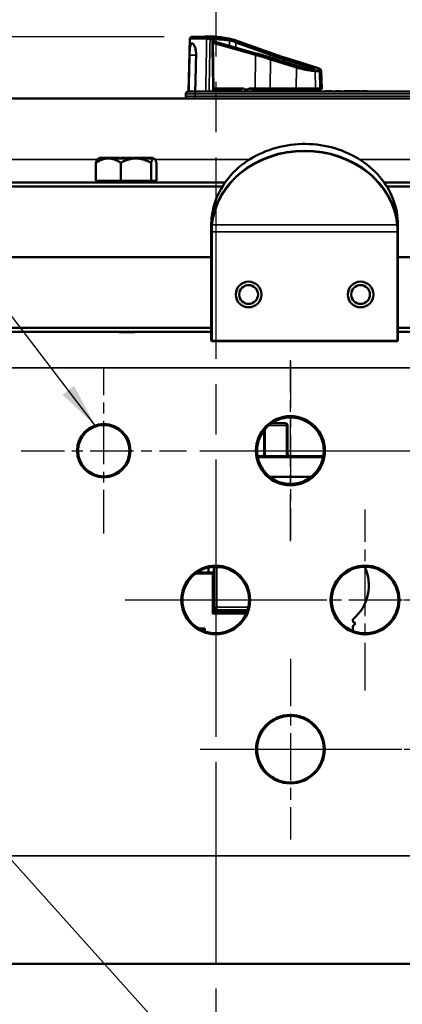
# Model space of a CAD drawing. Units: inches. Extents: x 1 to 131, y 1 to 101.
# Drawn here: x 41 to 46, y 14 to 27 of the extents above; entities that cross this region are included whole.
import ezdxf

# ---------------------------------------------------------------- set-up
doc = ezdxf.new("R2010")
doc.units = ezdxf.units.IN
doc.header["$LTSCALE"] = 6
doc.header["$MEASUREMENT"] = 0
doc.linetypes.add('CHAIN', pattern=[0.7087, 0.4724, -0.0591, 0.1181, -0.0591])
for name, color, linetype, lineweight in [('Center Mark (ANSI)', 7, 'CHAIN', 25), ('Centerline (ANSI)', 7, 'CHAIN', 25), ('Dimension (ANSI)', 7, 'Continuous', 25), ('Symbol (ANSI)', 7, 'Continuous', 25), ('Visible (ANSI)', 7, 'Continuous', 50), ('Visible Narrow (ANSI)', 7, 'Continuous', 35)]:
    doc.layers.add(name, color=color, linetype=linetype, lineweight=lineweight)
doc.styles.add('Note Text (ANSI)', font='tahoma.ttf')
doc.dimstyles.new('Default (ANSI)', dxfattribs={"dimscale": 6, "dimtxt": 0.12, "dimasz": 0.098425, "dimexe": 0.125, "dimexo": 0.0625, "dimgap": 0.031496, "dimtad": 0, "dimtih": 1, "dimtoh": 1, "dimrnd": 1e-08, "dimzin": 4, "dimdsep": 46, "dimtxsty": 'Note Text (ANSI)', "dimcen": 0.09, "dimdle": 0.393701, "dimclrd": 256, "dimclre": 256, "dimclrt": 256, "dimadec": 0, "dimazin": 1, "dimtfac": 1, "dimtofl": 0, "dimtmove": 0, "dimatfit": 3, "dimfxl": 0, "dimtolj": 1, "dimtzin": 4, "dimlwd": -1, "dimlwe": -1, "dimarcsym": 0})
doc.dimstyles.new('Default (ANSI)$7', dxfattribs={"dimscale": 6, "dimtxt": 0.12, "dimasz": 0.098425, "dimexe": 0.125, "dimexo": 0.0625, "dimgap": 0.031496, "dimtad": 0, "dimtih": 1, "dimtoh": 1, "dimrnd": 1e-08, "dimzin": 4, "dimdsep": 46, "dimtxsty": 'Note Text (ANSI)', "dimcen": 0.09, "dimdle": 0.393701, "dimclrd": 256, "dimclre": 256, "dimclrt": 256, "dimadec": 0, "dimazin": 1, "dimtfac": 1, "dimtofl": 0, "dimtmove": 0, "dimatfit": 3, "dimfxl": 0, "dimtolj": 1, "dimtzin": 4, "dimlwd": -1, "dimlwe": -1, "dimarcsym": 0})

# ---------------------------------------------------------------- blocks, each defined once
blk = doc.blocks.new('*D23')
at = {"layer": 'Defpoints', "color": 0, "transparency": 16777216}
for p in [(43.375, 26.483), (27.777, 13.686), (33.251, 13.686)]:
    blk.add_point(p, dxfattribs=at)
at = {"layer": 'Dimension (ANSI)', "transparency": 16777216}
for p, q in [((43, 26.483), (27.027, 26.483)), ((27.777, 25.893), (27.777, 21.31)), ((27.777, 14.276), (27.777, 18.859)), ((32.876, 13.686), (27.027, 13.686))]:
    blk.add_line(p, q, dxfattribs=at)
for points in [[(27.679, 25.893), (27.875, 25.893), (27.777, 26.483)], [(27.679, 14.276), (27.875, 14.276), (27.777, 13.686)]]:
    blk.add_solid(points, dxfattribs=at)
at = {"layer": 'Dimension (ANSI)', "transparency": 16777216, "char_height": 0.72, "attachment_point": 1, "style": 'Note Text (ANSI)'}
for s, insert in [('\\A1; 12.80', (26.411, 21.026)), ('\\A1;[325]', (26.667, 19.895))]:
    blk.add_mtext(s, dxfattribs=dict(at, insert=insert))
blk = doc.blocks.new('*D27')
at = {"layer": 'Defpoints', "color": 0, "transparency": 16777216}
for p in [(43.495, 20.936), (63.418, 20.936), (54.131, 13.686)]:
    blk.add_point(p, dxfattribs=at)
at = {"layer": 'Dimension (ANSI)', "transparency": 16777216}
for p, q in [((43.87, 20.936), (64.168, 20.936)), ((63.418, 20.345), (63.418, 18.534)), ((63.418, 14.276), (63.418, 16.087)), ((54.506, 13.686), (64.168, 13.686))]:
    blk.add_line(p, q, dxfattribs=at)
for points in [[(63.32, 20.345), (63.517, 20.345), (63.418, 20.936)], [(63.32, 14.276), (63.517, 14.276), (63.418, 13.686)]]:
    blk.add_solid(points, dxfattribs=at)
at = {"layer": 'Dimension (ANSI)', "transparency": 16777216, "char_height": 0.72, "attachment_point": 1, "style": 'Note Text (ANSI)'}
for s, insert in [('\\A1; 7.25', (62.329, 18.25)), ('\\A1;[184]', (62.309, 17.122))]:
    blk.add_mtext(s, dxfattribs=dict(at, insert=insert))

msp = doc.modelspace()

# ---------------------------------------------------------------- linework, layer by layer
at = {"layer": 'Center Mark (ANSI)', "linetype": 'CHAIN', "ltscale": 0.20516}
msp.add_line((42.191, 19.828), (42.191, 22.044), dxfattribs=at)
at = {"layer": 'Center Mark (ANSI)', "linetype": 'CHAIN', "ltscale": 0.224633}
msp.add_line((44.691, 19.723), (44.691, 22.15), dxfattribs=at)
msp.add_line((44.691, 19.723), (44.691, 22.15), dxfattribs=at)
at = {"layer": 'Center Mark (ANSI)', "linetype": 'CHAIN', "ltscale": 0.221277}
msp.add_line((44.691, 22.131), (44.691, 19.74), dxfattribs=at)
at = {"layer": 'Center Mark (ANSI)', "linetype": 'CHAIN', "ltscale": 0.205119}
msp.add_line((41.083, 20.936), (43.299, 20.936), dxfattribs=at)
at = {"layer": 'Center Mark (ANSI)', "linetype": 'CHAIN', "ltscale": 0.22458}
for p, q in [((43.477, 20.936), (45.904, 20.936)), ((43.477, 20.936), (45.904, 20.936)), ((45.477, 20.936), (47.904, 20.936))]:
    msp.add_line(p, q, dxfattribs=at)
at = {"layer": 'Center Mark (ANSI)', "linetype": 'CHAIN', "ltscale": 0.224176}
for p, q in [((43.691, 20.147), (43.691, 17.725)), ((44.48, 18.936), (46.902, 18.936))]:
    msp.add_line(p, q, dxfattribs=at)
at = {"layer": 'Center Mark (ANSI)', "linetype": 'CHAIN', "ltscale": 0.224228}
msp.add_line((45.691, 17.725), (45.691, 20.148), dxfattribs=at)
at = {"layer": 'Center Mark (ANSI)', "linetype": 'CHAIN', "ltscale": 0.223772}
for p, q in [((44.691, 18.145), (44.691, 15.727)), ((45.482, 16.936), (47.9, 16.936))]:
    msp.add_line(p, q, dxfattribs=at)
at = {"layer": 'Centerline (ANSI)', "linetype": 'CHAIN', "ltscale": 0.952448}
for p, q in [((43.691, 93.716), (43.691, 12.523)), ((43.495, 20.936), (51.904, 20.936)), ((42.479, 18.936), (50.902, 18.936)), ((43.482, 16.936), (51.9, 16.936))]:
    msp.add_line(p, q, dxfattribs=at)
at = {"layer": 'Visible (ANSI)'}
for p, q in [((43.344, 26.453), (43.326, 25.748)), ((43.368, 26.394), (43.375, 26.394)), ((43.375, 26.483), (43.593, 26.483)), ((43.619, 26.483), (43.593, 26.483)), ((43.663, 25.748), (43.65, 26.452)), ((43.67, 26.417), (44.248, 26.255)), ((43.938, 26.442), (44.476, 26.249)), ((44.478, 26.187), (44.478, 26.187)), ((44.478, 26.187), (44.479, 26.187)), ((44.479, 26.187), (44.835, 26.075)), ((44.657, 26.189), (45.01, 26.079)), ((44.933, 26.056), (45.005, 26.056)), ((45.104, 26.026), (45.112, 25.794)), ((43.322, 25.748), (43.416, 25.748)), ((46.611, 25.748), (43.416, 25.748)), ((43.662, 25.778), (43.969, 25.778)), ((43.881, 25.763), (43.881, 25.748)), ((44.13, 25.778), (44.067, 25.778)), ((44.201, 25.778), (44.224, 25.778)), ((44.224, 25.778), (44.426, 25.778)), ((44.426, 25.778), (44.776, 25.778)), ((44.501, 25.778), (44.501, 25.748)), ((45.015, 25.778), (44.776, 25.778)), ((45.015, 25.778), (45.074, 25.778)), ((45.098, 25.778), (45.074, 25.778)), ((45.207, 25.753), (45.167, 25.753)), ((45.167, 25.748), (45.167, 25.753)), ((45.247, 25.753), (45.207, 25.753)), ((45.247, 25.748), (45.247, 25.753)), ((45.297, 25.753), (45.297, 25.753)), ((45.297, 25.748), (45.297, 25.753)), ((45.297, 25.748), (45.297, 25.753)), ((45.315, 25.753), (45.297, 25.753)), ((45.315, 25.748), (45.315, 25.753)), ((45.362, 25.753), (45.315, 25.753)), ((45.362, 25.748), (45.362, 25.753)), ((45.426, 25.753), (45.411, 25.753)), ((45.411, 25.753), (45.411, 25.753)), ((45.411, 25.748), (45.411, 25.753)), ((45.429, 25.753), (45.426, 25.753)), ((45.444, 25.753), (45.429, 25.753)), ((45.429, 25.748), (45.429, 25.753)), ((45.484, 25.753), (45.444, 25.753)), ((45.524, 25.753), (45.484, 25.753)), ((45.539, 25.753), (45.524, 25.753)), ((45.54, 25.753), (45.539, 25.753)), ((45.539, 25.748), (45.539, 25.753)), ((45.555, 25.753), (45.54, 25.753)), ((45.54, 25.748), (45.54, 25.753)), ((45.558, 25.753), (45.555, 25.753)), ((45.555, 25.748), (45.555, 25.753)), ((45.574, 25.753), (45.558, 25.753)), ((45.558, 25.748), (45.558, 25.753)), ((45.63, 25.753), (45.574, 25.753)), ((45.574, 25.748), (45.574, 25.753)), ((45.63, 25.748), (45.63, 25.753)), ((45.632, 25.753), (45.63, 25.753)), ((45.632, 25.748), (45.632, 25.753)), ((45.664, 25.753), (45.647, 25.753)), ((45.647, 25.748), (45.647, 25.753)), ((45.72, 25.753), (45.664, 25.753)), ((45.664, 25.748), (45.664, 25.753)), ((45.72, 25.748), (45.72, 25.753)), ((45.722, 25.753), (45.72, 25.753)), ((45.722, 25.748), (45.722, 25.753)), ((48, 25.654), (39.381, 25.654)), ((43.291, 25.717), (43.291, 25.686)), ((42.116, 24.852), (42.111, 24.847)), ((42.116, 24.852), (42.134, 24.852)), ((42.145, 24.862), (42.134, 24.862)), ((42.134, 24.852), (42.134, 24.862)), ((42.134, 24.852), (42.139, 24.852)), ((42.139, 24.852), (42.145, 24.852)), ((42.379, 24.862), (42.145, 24.862)), ((42.145, 24.852), (42.145, 24.862)), ((42.145, 24.852), (42.252, 24.852)), ((42.145, 24.852), (42.145, 24.852)), ((42.252, 24.852), (42.414, 24.852)), ((42.379, 24.852), (42.379, 24.862)), ((42.385, 24.862), (42.379, 24.862)), ((42.404, 24.862), (42.385, 24.862)), ((42.385, 24.852), (42.385, 24.862)), ((42.404, 24.852), (42.404, 24.862)), ((42.444, 24.862), (42.414, 24.862)), ((42.414, 24.852), (42.414, 24.862)), ((42.414, 24.852), (42.429, 24.852)), ((42.429, 24.852), (42.444, 24.852)), ((42.485, 24.862), (42.444, 24.862)), ((42.444, 24.852), (42.444, 24.862)), ((42.444, 24.852), (42.622, 24.852)), ((42.444, 24.852), (42.444, 24.852)), ((42.485, 24.852), (42.485, 24.862)), ((42.526, 24.862), (42.497, 24.862)), ((42.497, 24.852), (42.497, 24.862)), ((42.568, 24.862), (42.526, 24.862)), ((42.526, 24.852), (42.526, 24.862)), ((42.568, 24.852), (42.568, 24.862)), ((42.771, 24.862), (42.578, 24.862)), ((42.578, 24.852), (42.578, 24.862)), ((42.622, 24.852), (42.77, 24.852)), ((42.77, 24.852), (42.771, 24.852)), ((42.79, 24.862), (42.771, 24.862)), ((42.771, 24.852), (42.771, 24.862)), ((42.771, 24.852), (42.78, 24.852)), ((42.78, 24.852), (42.79, 24.852)), ((42.79, 24.852), (42.79, 24.862)), ((42.847, 24.862), (42.79, 24.862)), ((42.79, 24.852), (42.861, 24.852)), ((42.847, 24.852), (42.847, 24.862)), ((42.861, 24.852), (42.866, 24.852)), ((42.866, 24.852), (42.871, 24.847)), ((42.085, 24.554), (42.085, 24.794)), ((42.419, 24.554), (42.419, 24.794)), ((42.825, 24.794), (42.825, 24.554)), ((42.896, 24.554), (42.896, 24.794)), ((42.252, 24.554), (42.085, 24.554)), ((42.116, 24.554), (42.116, 24.529)), ((42.419, 24.554), (42.252, 24.554)), ((42.622, 24.554), (42.419, 24.554)), ((42.825, 24.554), (42.622, 24.554)), ((42.825, 24.554), (42.861, 24.554)), ((42.861, 24.554), (42.896, 24.554)), ((42.866, 24.554), (42.866, 24.529)), ((43.815, 24.529), (36.441, 24.529)), ((36.446, 24.475), (43.779, 24.475)), ((50.941, 24.529), (45.946, 24.529)), ((45.982, 24.475), (50.936, 24.475)), ((43.631, 23.959), (43.631, 23.907)), ((43.632, 23.917), (43.631, 23.917)), ((43.631, 23.907), (43.631, 23.867)), ((46.129, 23.917), (46.13, 23.917)), ((46.131, 23.959), (46.131, 23.907)), ((46.131, 23.867), (46.131, 23.907)), ((43.631, 23.867), (43.631, 22.414)), ((46.131, 22.414), (46.131, 23.867)), ((36.446, 23.529), (43.631, 23.529)), ((36.446, 23.529), (43.631, 23.529)), ((46.131, 23.529), (50.936, 23.529)), ((46.131, 23.529), (50.936, 23.529)), ((43.631, 22.584), (36.446, 22.584)), ((50.936, 22.584), (46.131, 22.584)), ((36.441, 22.529), (43.631, 22.529)), ((46.131, 22.529), (50.941, 22.529)), ((43.641, 22.404), (46.121, 22.404)), ((44.623, 21.303), (44.439, 21.303)), ((44.653, 20.864), (44.653, 21.273)), ((44.34, 21.21), (44.34, 20.864)), ((45.131, 20.864), (44.251, 20.864)), ((44.417, 20.584), (44.965, 20.584)), ((43.647, 19.305), (43.442, 19.305)), ((43.594, 19.305), (43.594, 19.37)), ((43.667, 19.372), (43.667, 18.841)), ((43.667, 18.77), (43.647, 18.75)), ((43.667, 18.77), (43.667, 18.841)), ((43.706, 18.801), (43.667, 18.801)), ((44.104, 18.77), (43.667, 18.77)), ((43.706, 18.801), (44.116, 18.801)), ((43.785, 18.801), (43.785, 18.77)), ((43.805, 18.77), (43.805, 18.801)), ((43.864, 18.778), (43.864, 18.778)), ((43.894, 18.778), (43.864, 18.778)), ((43.864, 18.77), (43.864, 18.778)), ((43.864, 18.77), (43.864, 18.778)), ((43.947, 18.778), (43.894, 18.778)), ((43.894, 18.77), (43.894, 18.778)), ((43.977, 18.778), (43.947, 18.778)), ((43.947, 18.77), (43.947, 18.778)), ((44.03, 18.778), (43.977, 18.778)), ((43.977, 18.77), (43.977, 18.778)), ((44.06, 18.778), (44.03, 18.778)), ((44.03, 18.77), (44.03, 18.778)), ((44.06, 18.778), (44.061, 18.778)), ((44.06, 18.77), (44.06, 18.778)), ((44.061, 18.77), (44.061, 18.778)), ((45.555, 18.633), (45.555, 18.603)), ((43.462, 18.553), (43.525, 18.553)), ((43.525, 18.553), (43.545, 18.553)), ((43.545, 18.515), (43.545, 18.553)), ((45.525, 18.574), (45.525, 18.522)), ((39.203, 14.061), (48.179, 14.061))]:
    msp.add_line(p, q, dxfattribs=at)
for centre, radius in [((44.131, 23.029), 0.172), ((44.131, 23.029), 0.126), ((45.631, 23.029), 0.172), ((45.631, 23.029), 0.126), ((44.691, 20.936), 0.449), ((44.691, 20.936), 0.446), ((42.191, 20.936), 0.344), ((43.691, 18.936), 0.449), ((43.691, 18.936), 0.446), ((45.691, 18.936), 0.449), ((45.691, 18.936), 0.446), ((44.691, 16.936), 0.449), ((44.691, 16.936), 0.446)]:
    msp.add_circle(centre, radius, dxfattribs=at)
for centre, radius, start, end in [((43.375, 26.452), 0.0312, 90, 178.5), ((43.619, 26.452), 0.0312, 1.0616, 90), ((43.322, 25.717), 0.0313, 90, 180), ((43.866, 25.763), 0.015, 0, 90), ((45.098, 25.793), 0.015, 270, 2), ((43.322, 25.686), 0.0313, 180, 270), ((43.641, 22.414), 0.01, 180, 270), ((46.121, 22.414), 0.01, 270, 0), ((44.623, 21.273), 0.03, 0, 90), ((44.31, 20.894), 0.03, 270, 0), ((44.683, 20.894), 0.03, 180, 270), ((43.647, 19.285), 0.0197, 0, 90), ((43.706, 19.372), 0.0394, 167.492, 180), ((45.149, 19.134), 0.593, 310.683, 24.639), ((43.706, 18.841), 0.0394, 180, 270), ((45.555, 18.662), 0.0295, 130.6831, 269.9962), ((45.555, 18.574), 0.0295, 90.0011, 180)]:
    msp.add_arc(centre, radius, start, end, dxfattribs=at)
for centre, major_axis, ratio, start_param, end_param in [((44.191, 26.301), (-0.688, 0.165), 0.128441, 5.334888, 6.024116), ((43.913, 26.422), (0.19, -0.046), 0.128441, 1.495795, 2.193295), ((44.191, 34.605), (-0.093, -8.877), 0.033323, 6.163346, 6.176665), ((44.191, 34.605), (-0.093, -8.877), 0.033323, 0.107216, 0.12252)]:
    msp.add_ellipse(centre, major_axis=major_axis, ratio=ratio, start_param=start_param, end_param=end_param, dxfattribs=at)
for centre, major_axis in [((44.691, 20.936), (0, -0.463)), ((42.191, 20.936), (0, -0.358)), ((43.691, 18.936), (0, -0.461)), ((45.691, 18.936), (0, -0.461)), ((44.691, 16.936), (0, -0.459))]:
    msp.add_ellipse(centre, major_axis=major_axis, ratio=0.999999, dxfattribs=at)
for points, knots in [([(43.368, 26.394), (43.363, 26.394), (43.359, 26.39), (43.352, 26.374), (43.349, 26.362), (43.345, 26.335), (43.344, 26.318), (43.341, 26.279), (43.341, 26.258), (43.34, 26.239), (43.34, 26.239), (43.34, 26.238), (43.34, 26.238)], [-0.5962576, -0.5962576, -0.5962576, -0.5962576, -0.4471363, -0.4471363, -0.2978446, -0.2978446, -0.1489223, -0.1489223, 0, 0, 0, 0.0020688, 0.0020688, 0.0020688, 0.0020688]), ([(43.428, 26.238), (43.428, 26.238), (43.428, 26.239), (43.429, 26.258), (43.427, 26.279), (43.421, 26.318), (43.417, 26.335), (43.406, 26.362), (43.4, 26.374), (43.387, 26.39), (43.381, 26.394), (43.375, 26.394)], [1.20024, 1.20024, 1.20024, 1.20024, 1.2023087, 1.2023087, 1.351231, 1.351231, 1.5001533, 1.5001533, 1.6494451, 1.6494451, 1.7985663, 1.7985663, 1.7985663, 1.7985663]), ([(43.65, 26.422), (43.654, 26.421), (43.657, 26.42), (43.664, 26.418), (43.667, 26.417), (43.67, 26.417)], [1.520749, 1.520749, 1.520749, 1.520749, 1.6706194, 1.6706194, 1.7888589, 1.7888589, 1.7888589, 1.7888589]), ([(44.248, 26.255), (44.264, 26.251), (44.28, 26.246), (44.312, 26.237), (44.327, 26.233), (44.359, 26.224), (44.374, 26.219), (44.404, 26.21), (44.419, 26.206), (44.449, 26.196), (44.464, 26.192), (44.478, 26.187)], [1.3527337, 1.3527337, 1.3527337, 1.3527337, 1.3963435, 1.3963435, 1.4399532, 1.4399532, 1.4835629, 1.4835629, 1.5271727, 1.5271727, 1.5707824, 1.5707824, 1.5707824, 1.5707824]), ([(44.476, 26.249), (44.487, 26.245), (44.498, 26.241), (44.521, 26.233), (44.533, 26.229), (44.557, 26.221), (44.569, 26.217), (44.594, 26.209), (44.606, 26.205), (44.632, 26.197), (44.644, 26.193), (44.657, 26.189)], [1.3620344, 1.3620344, 1.3620344, 1.3620344, 1.4056901, 1.4056901, 1.4493458, 1.4493458, 1.4930014, 1.4930014, 1.5366571, 1.5366571, 1.5803128, 1.5803128, 1.5803128, 1.5803128]), ([(44.835, 26.075), (44.842, 26.073), (44.849, 26.071), (44.864, 26.067), (44.872, 26.065), (44.887, 26.062), (44.894, 26.06), (44.908, 26.058), (44.914, 26.057), (44.924, 26.056), (44.929, 26.056), (44.932, 26.056), (44.933, 26.056), (44.933, 26.056)], [-1.570796, -1.570796, -1.570796, -1.570796, -1.256637, -1.256637, -0.942478, -0.942478, -0.628319, -0.628319, -0.324251, -0.324251, -0.039941, -0.039941, 0, 0, 0, 0]), ([(45.005, 26.056), (45.006, 26.056), (45.007, 26.056), (45.008, 26.056), (45.009, 26.056), (45.009, 26.056), (45.009, 26.056), (45.009, 26.056)], [0, 0, 0, 0, 0.1042825, 0.1042825, 0.2085651, 0.2085651, 0.2225131, 0.2225131, 0.2225131, 0.2225131]), ([(45.01, 26.079), (45.02, 26.075), (45.03, 26.072), (45.047, 26.066), (45.056, 26.063), (45.07, 26.057), (45.076, 26.054), (45.087, 26.048), (45.091, 26.045), (45.097, 26.04), (45.099, 26.039), (45.102, 26.034), (45.104, 26.03), (45.104, 26.026)], [-1.580313, -1.580313, -1.580313, -1.580313, -1.369485, -1.369485, -1.158657, -1.158657, -0.947829, -0.947829, -0.737001, -0.737001, -0.631587, -0.631587, -0.526173, -0.526173, -0.526173, -0.526173]), ([(44.063, 25.792), (44.063, 25.792), (44.063, 25.792), (44.063, 25.792), (44.063, 25.792), (44.063, 25.793), (44.062, 25.793), (44.062, 25.794), (44.062, 25.794), (44.062, 25.794)], [0, 0, 0, 0, 0.000161867, 0.000161867, 0.003589318, 0.003589318, 0.007390752, 0.007390752, 0.007448753, 0.007448753, 0.007448753, 0.007448753]), ([(44.201, 25.778), (44.184, 25.778), (44.165, 25.781), (44.145, 25.787), (44.14, 25.788), (44.136, 25.791), (44.136, 25.791), (44.135, 25.792), (44.135, 25.792), (44.135, 25.793), (44.135, 25.793), (44.135, 25.793), (44.135, 25.793), (44.135, 25.793), (44.135, 25.794)], [0.3844085, 0.3844085, 0.3844085, 0.3844085, 0.5090575, 0.5090575, 0.5418778, 0.5418778, 0.5464285, 0.5464285, 0.5487038, 0.5487038, 0.5509791, 0.5509791, 0.5509791, 0.5523623, 0.5523623, 0.5523623, 0.5523623]), ([(46.13, 24.006), (46.124, 24.122), (46.097, 24.236), (46.004, 24.453), (45.937, 24.554), (45.769, 24.734), (45.669, 24.812), (45.444, 24.937), (45.32, 24.984), (45.062, 25.041), (44.927, 25.052), (44.661, 25.036), (44.53, 25.009), (44.283, 24.921), (44.167, 24.86), (43.965, 24.709), (43.878, 24.62), (43.741, 24.421), (43.69, 24.313), (43.645, 24.136), (43.635, 24.071), (43.632, 24.006)], [3.182228, 3.182228, 3.182228, 3.182228, 3.501386, 3.501386, 3.820867, 3.820867, 4.140867, 4.140867, 4.461227, 4.461227, 4.781749, 4.781749, 5.102301, 5.102301, 5.422774, 5.422774, 5.743005, 5.743005, 6.062785, 6.062785, 6.24255, 6.24255, 6.24255, 6.24255]), ([(43.631, 23.959), (43.631, 23.962), (43.631, 23.965), (43.631, 23.972), (43.631, 23.975), (43.631, 23.982), (43.631, 23.985), (43.631, 23.991), (43.631, 23.994), (43.632, 24), (43.632, 24.003), (43.632, 24.006)], [0, 0, 0, 0, 0.0259513, 0.0259513, 0.0519027, 0.0519027, 0.077854, 0.077854, 0.1038054, 0.1038054, 0.1297567, 0.1297567, 0.1297567, 0.1297567]), ([(43.641, 23.867), (43.641, 23.867), (43.641, 23.867), (43.638, 23.878), (43.636, 23.889), (43.633, 23.905), (43.633, 23.911), (43.632, 23.917)], [-0.000822, -0.000822, -0.000822, -0.000822, 0, 0, 0.083515, 0.083515, 0.126127, 0.126127, 0.126127, 0.126127]), ([(46.129, 23.917), (46.128, 23.901), (46.125, 23.883), (46.121, 23.867), (46.121, 23.867), (46.121, 23.867)], [0.0288404, 0.0288404, 0.0288404, 0.0288404, 0.1499197, 0.1499197, 0.150707, 0.150707, 0.150707, 0.150707]), ([(46.13, 24.006), (46.13, 24.003), (46.13, 24), (46.13, 23.994), (46.13, 23.991), (46.131, 23.985), (46.131, 23.982), (46.131, 23.975), (46.131, 23.972), (46.131, 23.965), (46.131, 23.962), (46.131, 23.959)], [0, 0, 0, 0, 0.0259513, 0.0259513, 0.0519027, 0.0519027, 0.077854, 0.077854, 0.1038054, 0.1038054, 0.1297567, 0.1297567, 0.1297567, 0.1297567]), ([(42.669, 22.529), (42.663, 22.529), (42.657, 22.529), (42.632, 22.528), (42.608, 22.526), (42.556, 22.523), (42.527, 22.522), (42.501, 22.522), (42.474, 22.522), (42.446, 22.523), (42.394, 22.526), (42.37, 22.528), (42.345, 22.529), (42.338, 22.529), (42.332, 22.529)], [-0.4770131, -0.4770131, -0.4770131, -0.4770131, -0.4064918, -0.4064918, -0.2032459, -0.2032459, 0, 0, 0, 0.2021029, 0.2021029, 0.4042057, 0.4042057, 0.4769321, 0.4769321, 0.4769321, 0.4769321])]:
    msp.add_open_spline(points, degree=3, knots=knots, dxfattribs=at)
for points in [[(43.938, 26.442), (43.936, 26.442), (43.935, 26.443), (43.933, 26.443)], [(43.632, 23.914), (43.632, 23.915), (43.631, 23.916), (43.631, 23.917)], [(43.631, 23.917), (43.631, 23.914), (43.631, 23.91), (43.631, 23.907)], [(43.632, 23.914), (43.633, 23.898), (43.637, 23.881), (43.641, 23.867)], [(46.121, 23.867), (46.124, 23.881), (46.128, 23.898), (46.13, 23.914)], [(46.131, 23.907), (46.131, 23.91), (46.131, 23.914), (46.13, 23.917)], [(46.13, 23.917), (46.13, 23.916), (46.13, 23.915), (46.13, 23.914)]]:
    msp.add_open_spline(points, degree=3, dxfattribs=at)
for points, weights in [([(43.34, 26.238), (43.334, 25.995), (43.328, 25.748)], [2.04476805146, 2.03211287129, 2.01941865383]), ([(43.416, 25.748), (43.422, 25.995), (43.428, 26.238)], [2.01941865383, 2.03211287129, 2.04476805146]), ([(42.085, 24.794), (42.175, 24.852), (42.252, 24.852)], [1.34573389251, 1.44982677124, 1.44982677128]), ([(42.111, 24.847), (42.099, 24.835), (42.085, 24.794)], [1.43977588656, 1.41748136163, 1.34573389249]), ([(42.252, 24.852), (42.33, 24.852), (42.419, 24.794)], [1.44982677125, 1.44982677121, 1.34573389247]), ([(42.419, 24.794), (42.528, 24.852), (42.622, 24.852)], [1.34573389246, 1.4498267712, 1.44982677123]), ([(42.622, 24.852), (42.716, 24.852), (42.825, 24.794)], [1.44982677129, 1.44982677125, 1.3457338925]), ([(42.825, 24.794), (42.844, 24.852), (42.861, 24.852)], [1.34573389248, 1.44982677121, 1.44982677125]), ([(42.861, 24.852), (42.877, 24.852), (42.896, 24.794)], [1.44982677127, 1.44982677123, 1.34575504671])]:
    msp.add_rational_spline(points, weights, degree=2, dxfattribs=at)
at = {"layer": 'Visible Narrow (ANSI)'}
for p, q in [((43.57, 26.453), (43.344, 26.453)), ((43.615, 26.452), (43.641, 26.452)), ((44.232, 26.25), (43.651, 26.413)), ((43.651, 26.396), (44.224, 26.236)), ((43.67, 26.417), (44.248, 26.255)), ((43.875, 26.428), (43.875, 26.359)), ((43.933, 26.443), (44.474, 26.25)), ((43.961, 26.402), (44.412, 26.239)), ((43.961, 26.336), (43.961, 26.402)), ((44.426, 26.254), (43.974, 26.417)), ((43.34, 26.238), (43.428, 26.238)), ((44.224, 26.236), (44.219, 25.794)), ((44.412, 26.239), (44.412, 26.208)), ((44.425, 26.175), (44.419, 25.794)), ((44.425, 26.175), (44.774, 26.065)), ((44.785, 26.079), (44.436, 26.189)), ((44.478, 26.187), (44.834, 26.075)), ((44.613, 26.173), (44.613, 26.145)), ((44.614, 26.173), (44.97, 26.061)), ((44.614, 26.145), (44.614, 26.173)), ((44.981, 26.075), (44.624, 26.187)), ((44.656, 26.189), (45.009, 26.079)), ((44.774, 26.065), (44.769, 25.794)), ((44.936, 26.055), (45.009, 26.055)), ((44.97, 26.061), (44.97, 26.056)), ((45.071, 26.033), (45.011, 26.033)), ((45.021, 26.019), (45.08, 26.019)), ((45.028, 25.794), (45.021, 26.019)), ((45.08, 26.019), (45.087, 25.794)), ((43.416, 25.748), (43.416, 25.717)), ((44.062, 25.794), (43.662, 25.794)), ((43.979, 25.763), (43.881, 25.763)), ((44.219, 25.794), (44.135, 25.794)), ((44.419, 25.794), (44.219, 25.794)), ((44.769, 25.794), (44.419, 25.794)), ((44.769, 25.794), (45.028, 25.794)), ((45.087, 25.794), (45.028, 25.794)), ((45.087, 25.794), (45.112, 25.794)), ((45.207, 25.748), (45.207, 25.753)), ((45.411, 25.748), (45.411, 25.753)), ((45.426, 25.748), (45.426, 25.753)), ((45.444, 25.748), (45.444, 25.753)), ((45.484, 25.748), (45.484, 25.753)), ((45.524, 25.748), (45.524, 25.753)), ((43.416, 25.717), (43.291, 25.717)), ((43.291, 25.686), (43.416, 25.686)), ((43.416, 25.717), (46.611, 25.717)), ((43.416, 25.686), (43.416, 25.717)), ((43.416, 25.686), (43.416, 25.654)), ((46.611, 25.686), (43.416, 25.686)), ((42.103, 24.836), (40.509, 24.836)), ((44.141, 24.836), (42.879, 24.836)), ((46.843, 24.836), (45.62, 24.836)), ((46.117, 23.961), (43.645, 23.961)), ((43.631, 23.867), (43.641, 23.867)), ((43.641, 22.414), (43.641, 23.867)), ((43.641, 23.867), (46.121, 23.867)), ((46.121, 23.867), (46.131, 23.867)), ((46.121, 23.867), (46.121, 22.414)), ((43.631, 22.414), (43.641, 22.414)), ((43.641, 22.414), (43.641, 22.404)), ((46.121, 22.414), (43.641, 22.414)), ((46.121, 22.414), (46.131, 22.414)), ((46.121, 22.404), (46.121, 22.414)), ((36.151, 22.047), (51.231, 22.047)), ((44.4, 21.273), (44.637, 21.273)), ((44.653, 21.273), (44.637, 21.273)), ((44.637, 21.273), (44.637, 20.864)), ((44.355, 20.864), (44.355, 21.229)), ((44.255, 20.844), (45.127, 20.844)), ((43.415, 19.285), (43.647, 19.285)), ((43.647, 19.285), (43.647, 19.305)), ((43.667, 19.285), (43.647, 19.285)), ((43.647, 19.285), (43.647, 18.75)), ((43.706, 19.372), (43.667, 19.372)), ((43.706, 19.381), (43.706, 19.372)), ((43.706, 18.841), (43.706, 19.372)), ((43.706, 19.372), (43.78, 19.372)), ((43.647, 18.75), (44.096, 18.75)), ((43.667, 18.841), (43.706, 18.841)), ((43.706, 18.841), (43.706, 18.801)), ((44.126, 18.841), (43.706, 18.841)), ((43.525, 18.553), (43.525, 18.522)), ((51.231, 15.508), (36.151, 15.508))]:
    msp.add_line(p, q, dxfattribs=at)
for centre, major_axis, ratio, start_param, end_param in [((43.593, 26.452), (0, 0.0313), 0.73369, 0, 1.544616), ((43.593, 26.452), (0.0312, -0.0006), 0.018523, 0.78557, 2.394691), ((43.593, 26.452), (0, 0.0312), 0.707107, 4.712389, 6.283185), ((43.619, 26.452), (0, 0.0313), 0.707107, 4.712389, 6.283185), ((43.619, 26.452), (0.0312, 0.0006), 0.018525, 5.497616, 6.283185), ((44.194, 26.3), (-0.585, 0.141), 0.128441, 5.330743, 5.941651), ((44.191, 26.285), (0.57, -0.141), 0.131437, 2.19073, 2.852687), ((43.695, 26.422), (-0.085, 0.0204), 0.128441, 1.046937, 1.298325), ((43.666, 26.402), (0.004, 0.0144), 0.288676, 0, 0.137218), ((43.917, 26.422), (-0.085, 0.0204), 0.128441, 4.003793, 5.330743), ((43.867, 26.428), (0.0022, 0.0148), 0.550218, 4.792499, 6.125696), ((43.914, 26.407), (0.0699, -0.0206), 0.151991, 0.876024, 2.202973), ((43.971, 26.402), (0.0051, 0.0141), 0.651245, 0.173446, 1.801154), ((43.904, 26.187), (1.151, -0.277), 0.128441, 1.080278, 1.298325), ((44.244, 26.241), (0.004, 0.0144), 0.288676, 0, 0.137218), ((44.228, 26.235), (0.004, 0.0144), 0.29721, 0.137596, 1.61775), ((44.422, 26.239), (0.0051, 0.0141), 0.651245, 0.173446, 1.801154), ((45.165, 26.174), (-1.117, 0.265), 0.126902, 0.861408, 1.084141), ((44.433, 26.174), (0.0045, 0.0143), 0.488521, 0.150662, 1.687781), ((45.169, 26.189), (1.102, -0.265), 0.128441, 4.003793, 4.226526), ((44.471, 26.235), (0.0051, 0.0141), 0.644483, 0, 0.172129), ((44.515, 26.187), (-0.075, 0.018), 0.128441, 1.078133, 1.080263), ((44.474, 26.173), (0.0045, 0.0143), 0.480581, 0, 0.149901), ((44.621, 26.173), (0.0045, 0.0143), 0.476668, 0.149534, 1.719103), ((44.584, 26.173), (0.0599, -0.0182), 0.15572, 1.096593, 1.101263), ((44.621, 26.173), (0.0045, 0.0143), 0.480581, 0.149901, 1.720697), ((44.587, 26.187), (-0.075, 0.018), 0.128441, 4.221855, 4.226526), ((44.653, 26.174), (0.0045, 0.0143), 0.472599, 0, 0.149159), ((44.781, 26.064), (0.0045, 0.0143), 0.488521, 0.150662, 1.687781), ((44.871, 26.075), (0.075, -0.018), 0.128441, 4.221855, 5.792652), ((44.831, 26.061), (0.0045, 0.0143), 0.480581, 0, 0.149901), ((44.933, 26.041), (0, 0.015), 0.867116, 6.017134, 6.283185), ((44.977, 26.061), (0.0045, 0.0143), 0.480581, 0.149901, 1.720697), ((44.94, 26.061), (-0.0599, 0.0182), 0.15572, 3.968854, 4.238185), ((44.944, 26.075), (0.075, -0.018), 0.128441, 5.792652, 7.363448), ((45.005, 26.041), (0, 0.015), 0.867116, 6.017134, 6.283185), ((45.005, 26.064), (0.0045, 0.0143), 0.472599, 0, 0.149159), ((45.008, 26.019), (0, 0.015), 0.867116, 4.747296, 6.017134), ((45.067, 26.019), (0, 0.015), 0.867116, 4.747296, 6.017134), ((43.969, 25.763), (0, 0.015), 0.683812, 4.712389, 6.283185), ((44.224, 25.793), (0, -0.015), 0.298719, 4.677482, 6.283185), ((44.426, 25.793), (0, -0.015), 0.498106, 4.677482, 6.283185), ((44.776, 25.793), (0, -0.015), 0.498106, 4.677482, 6.283185), ((45.015, 25.793), (0, -0.015), 0.867116, 0, 1.605703), ((45.074, 25.793), (0, -0.015), 0.867116, 0, 1.605703), ((44.881, 23.962), (-1.25, 0), 0.866025, 3.182228, 6.24255), ((44.881, 23.878), (1.25, 0), 0.866025, 0.081339, 3.060254), ((44.881, 23.873), (-1.24, 0), 0.866025, 3.222931, 6.201847), ((43.642, 24.006), (-0.00999, 0.00047), 0.499587, 0, 0.02345), ((43.645, 23.966), (-0.00996, 0.00094), 0.498347, 0.046875, 1.617671), ((46.117, 23.966), (0.00996, 0.00094), 0.498347, 4.665514, 6.23631), ((46.12, 24.006), (0.00999, 0.00047), 0.499587, 6.259735, 6.283185), ((44.623, 21.273), (0, -0.03), 0.479167, 1.570796, 3.141593)]:
    msp.add_ellipse(centre, major_axis=major_axis, ratio=ratio, start_param=start_param, end_param=end_param, dxfattribs=at)
for points, knots in [([(43.57, 26.453), (43.569, 26.407), (43.568, 26.361), (43.566, 26.249), (43.565, 26.182), (43.563, 26.116), (43.562, 26.05), (43.561, 25.983), (43.559, 25.861), (43.558, 25.804), (43.557, 25.748)], [-1.867541, -1.867541, -1.867541, -1.867541, -1.5182, -1.5182, -1.012133, -1.012133, -1.012133, -0.506067, -0.506067, -0.077324, -0.077324, -0.077324, -0.077324]), ([(43.602, 25.748), (43.603, 25.804), (43.604, 25.86), (43.606, 25.982), (43.607, 26.049), (43.608, 26.115), (43.61, 26.182), (43.611, 26.248), (43.613, 26.36), (43.614, 26.406), (43.615, 26.452)], [0.079402, 0.079402, 0.079402, 0.079402, 0.506067, 0.506067, 1.012133, 1.012133, 1.012133, 1.5182, 1.5182, 1.867541, 1.867541, 1.867541, 1.867541]), ([(43.641, 26.452), (43.641, 26.406), (43.642, 26.36), (43.644, 26.248), (43.646, 26.182), (43.647, 26.115), (43.648, 26.049), (43.649, 25.982), (43.652, 25.86), (43.653, 25.804), (43.654, 25.748)], [-1.867541, -1.867541, -1.867541, -1.867541, -1.5182, -1.5182, -1.012134, -1.012134, -1.012134, -0.506067, -0.506067, -0.079402, -0.079402, -0.079402, -0.079402]), ([(44.224, 26.236), (44.257, 26.226), (44.289, 26.217), (44.357, 26.197), (44.391, 26.186), (44.425, 26.175)], [1.3620344, 1.3620344, 1.3620344, 1.3620344, 1.4645259, 1.4645259, 1.5803128, 1.5803128, 1.5803128, 1.5803128]), ([(44.436, 26.189), (44.402, 26.2), (44.366, 26.211), (44.298, 26.231), (44.265, 26.24), (44.232, 26.25)], [-1.5803128, -1.5803128, -1.5803128, -1.5803128, -1.4645259, -1.4645259, -1.3620344, -1.3620344, -1.3620344, -1.3620344]), ([(44.474, 26.25), (44.504, 26.239), (44.536, 26.228), (44.597, 26.208), (44.626, 26.198), (44.656, 26.189)], [1.3620344, 1.3620344, 1.3620344, 1.3620344, 1.4791929, 1.4791929, 1.5803128, 1.5803128, 1.5803128, 1.5803128]), ([(44.774, 26.065), (44.788, 26.061), (44.803, 26.057), (44.852, 26.045), (44.886, 26.037), (44.944, 26.027), (44.969, 26.023), (45.001, 26.02), (45.012, 26.019), (45.021, 26.019)], [-1.580313, -1.580313, -1.580313, -1.580313, -1.30318, -1.30318, -0.752523, -0.752523, -0.289432, -0.289432, 0, 0, 0, 0]), ([(45.011, 26.033), (45.003, 26.033), (44.993, 26.034), (44.963, 26.037), (44.941, 26.041), (44.887, 26.051), (44.856, 26.059), (44.812, 26.071), (44.798, 26.075), (44.785, 26.079)], [0, 0, 0, 0, 0.289432, 0.289432, 0.752523, 0.752523, 1.30318, 1.30318, 1.580313, 1.580313, 1.580313, 1.580313]), ([(45.009, 26.079), (45.023, 26.074), (45.037, 26.07), (45.067, 26.058), (45.081, 26.052), (45.095, 26.041), (45.094, 26.036), (45.082, 26.034), (45.077, 26.033), (45.071, 26.033)], [-1.580313, -1.580313, -1.580313, -1.580313, -1.271081, -1.271081, -0.776311, -0.776311, -0.22408, -0.22408, 0, 0, 0, 0]), ([(45.08, 26.019), (45.087, 26.019), (45.093, 26.02), (45.102, 26.022), (45.104, 26.023), (45.104, 26.026)], [0, 0, 0, 0, 0.2240799, 0.2240799, 0.5261725, 0.5261725, 0.5261725, 0.5261725]), ([(44.062, 25.794), (44.062, 25.793), (44.062, 25.792), (44.06, 25.791), (44.059, 25.79), (44.054, 25.789), (44.051, 25.788), (44.042, 25.786), (44.036, 25.785), (44.03, 25.784), (44.019, 25.782), (44.009, 25.781), (43.988, 25.779), (43.978, 25.778), (43.969, 25.778)], [0.0800136, 0.0800136, 0.0800136, 0.0800136, 0.0906598, 0.0906598, 0.10435, 0.10435, 0.1311982, 0.1311982, 0.1859856, 0.1859856, 0.1859856, 0.2789784, 0.2789784, 0.3719712, 0.3719712, 0.3719712, 0.3719712]), ([(43.979, 25.763), (43.987, 25.763), (43.996, 25.764), (44.015, 25.769), (44.024, 25.772), (44.034, 25.775), (44.04, 25.777), (44.045, 25.779), (44.054, 25.783), (44.057, 25.785), (44.06, 25.788), (44.062, 25.789), (44.063, 25.791), (44.063, 25.791), (44.063, 25.792)], [-0.3719712, -0.3719712, -0.3719712, -0.3719712, -0.2789784, -0.2789784, -0.1859856, -0.1859856, -0.1859856, -0.1311982, -0.1311982, -0.10435, -0.10435, -0.0906598, -0.0906598, -0.0868857, -0.0868857, -0.0868857, -0.0868857]), ([(43.631, 23.959), (43.631, 23.967), (43.631, 23.975), (43.631, 23.991), (43.631, 23.999), (43.632, 24.006)], [0, 0, 0, 0, 0.0648784, 0.0648784, 0.1297567, 0.1297567, 0.1297567, 0.1297567]), ([(43.641, 23.867), (43.641, 23.881), (43.641, 23.895), (43.642, 23.927), (43.643, 23.945), (43.645, 23.961)], [0.0759928, 0.0759928, 0.0759928, 0.0759928, 0.1893056, 0.1893056, 0.3391091, 0.3391091, 0.3391091, 0.3391091]), ([(46.117, 23.961), (46.118, 23.95), (46.119, 23.939), (46.12, 23.909), (46.121, 23.89), (46.121, 23.869), (46.121, 23.868), (46.121, 23.867)], [-0.3858145, -0.3858145, -0.3858145, -0.3858145, -0.2892396, -0.2892396, -0.1347197, -0.1347197, -0.1237898, -0.1237898, -0.1237898, -0.1237898]), ([(46.13, 23.917), (46.13, 23.922), (46.129, 23.927), (46.129, 23.944), (46.128, 23.955), (46.127, 23.966)], [0.2516855, 0.2516855, 0.2516855, 0.2516855, 0.2892396, 0.2892396, 0.3858145, 0.3858145, 0.3858145, 0.3858145]), ([(46.13, 24.006), (46.13, 23.999), (46.13, 23.991), (46.131, 23.975), (46.131, 23.967), (46.131, 23.959)], [0, 0, 0, 0, 0.0648784, 0.0648784, 0.1297567, 0.1297567, 0.1297567, 0.1297567])]:
    msp.add_open_spline(points, degree=3, knots=knots, dxfattribs=at)
for points in [[(44.477, 26.187), (44.478, 26.187), (44.478, 26.187), (44.478, 26.187)], [(43.635, 23.966), (43.633, 23.951), (43.632, 23.934), (43.632, 23.917)]]:
    msp.add_open_spline(points, degree=3, dxfattribs=at)

# ---------------------------------------------------------------- dimensions: what is measured, and where the dimension line sits
at = {"layer": 'Dimension (ANSI)'}
for base, p1, p2, text, picture, middle in [((27.777, 13.686), (43.375, 26.483), (33.251, 13.686), ' <>\\X[325]', '*D23', (27.777, 20.084)), ((63.418, 20.936), (54.131, 13.686), (43.495, 20.936), ' <>\\X[184]', '*D27', (63.418, 17.311))]:
    dim = msp.add_linear_dim(base=base, p1=p1, p2=p2, angle=90, text=text, dimstyle='Default (ANSI)', override={"dimgap": 0.031496, "dimdec": 2, "dimpost": '\\X', "dimtol": 0, "dimlim": 0, "dimtp": 0, "dimtm": 0, "dimtdec": 2, "dimatfit": 1, "dimtvp": -0.25}, dxfattribs=at)
    dim.commit()
    dim.dimension.update_dxf_attribs({"geometry": picture, "text_midpoint": middle, "dimtype": 160})

# ---------------------------------------------------------------- leaders
at = {"layer": 'Symbol (ANSI)', "annotation_type": 0, "has_hookline": 1}
for points, hookline_direction, text_width in [([(42.075, 21.275), (35.896, 29.367), (35.305, 29.367)], 1, 2.764), ([(39.907, 16.619), (44.875, 11.078), (45.466, 11.078)], 0, 5.483)]:
    msp.add_leader(points, dimstyle='Default (ANSI)$7', override={"dimtad": 0}, dxfattribs=dict(at, hookline_direction=hookline_direction, text_width=text_width))

doc.saveas('drawing.dxf')
